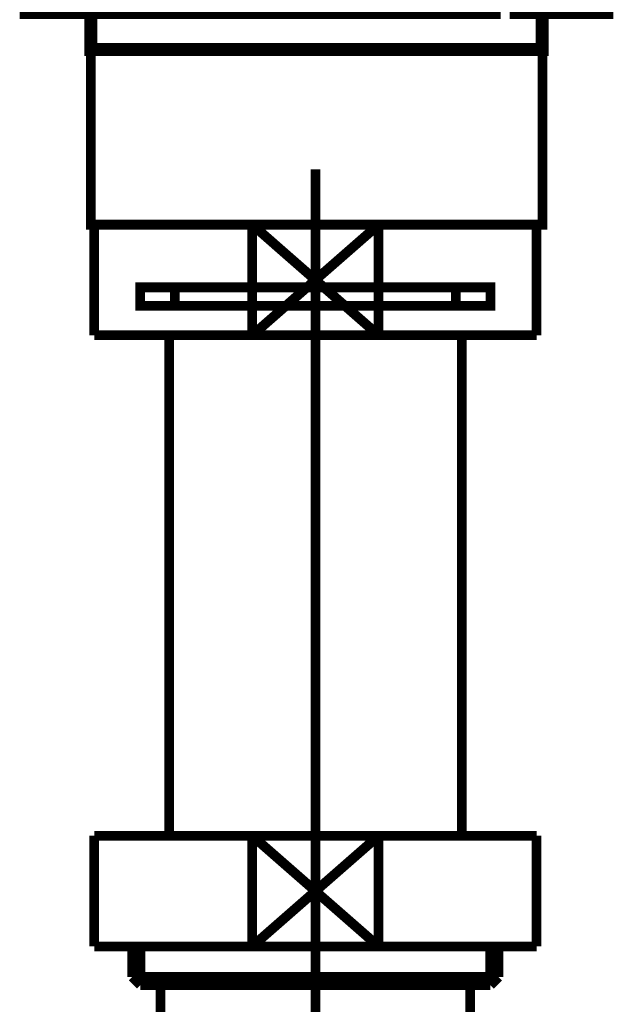
# Model space of a CAD drawing. Extents: x 65 to 478, y -248 to -11.
# Drawn here: x 210 to 216, y -177 to -167 of the extents above; entities that cross this region are included whole.
import ezdxf

# ---------------------------------------------------------------- set-up
doc = ezdxf.new("R2010")
doc.units = 0
doc.linetypes.add('AIGENLINE002', pattern=[13.007, 10, -1, 0.0035, -1, 0.0035, -1])
doc.linetypes.add('AIGENLINE003', pattern=[14, 11, -1, 1, -1])
doc.layers.add('LAYER_12', color=7, linetype='CONTINUOUS')
doc.layers.add('LAYER_15', color=7, linetype='CONTINUOUS')

# ---------------------------------------------------------------- blocks, each defined once
blk = doc.blocks.new('AIGNBL0C020009')
at = {"layer": 'LAYER_12', "const_width": 0.1411}
for points in [[(210.483, -166.0991), (209.7906, -166.0991)], [(215.7754, -166.0991), (215.0829, -166.0991)]]:
    blk.add_lwpolyline(points, dxfattribs=at)
blk = doc.blocks.new('AIGNBL0C010008')
at = {"layer": 'LAYER_12', "const_width": 0.1411}
for points in [[(209.9855, -166.3995), (209.6328, -166.3995), (209.6328, -166.0991), (209.9855, -166.0991)], [(210.483, -166.0991), (209.7906, -166.0991)], [(210.483, -166.0991), (210.8358, -166.0991)], [(210.483, -166.0991), (210.8358, -166.0991)], [(210.7848, -166.0991), (215.18, -166.0991)], [(211.6144, -166.0991), (214.3402, -166.0991)], [(211.6144, -166.0991), (214.3402, -166.0991)], [(214.7294, -166.0991), (215.0822, -166.0991)], [(214.7294, -166.0991), (215.0822, -166.0991)], [(215.7754, -166.0991), (215.0829, -166.0991)], [(215.5797, -166.0991), (215.9325, -166.0991), (215.9325, -166.3995), (215.5797, -166.3995)], [(210.3896, -166.6992), (209.6328, -166.6992), (209.6328, -166.3995), (209.9855, -166.3995)], [(214.7804, -166.3995), (210.3852, -166.3995)], [(210.7848, -166.3995), (215.18, -166.3995)], [(215.5797, -166.3995), (215.9325, -166.3995), (215.9325, -166.6992), (215.2255, -166.6992)], [(210.6856, -167.0995), (210.3328, -167.0995), (210.3328, -166.6985), (210.6856, -166.6985)], [(214.7804, -166.6992), (210.3852, -166.6992)], [(211.2843, -166.6985), (214.5806, -166.6985)], [(214.8803, -166.6985), (215.2324, -166.6985), (215.2324, -167.1002), (214.8803, -167.1002)], [(214.8803, -167.0995), (210.6315, -167.0995)]]:
    blk.add_lwpolyline(points, dxfattribs=at)
at = {"layer": 'LAYER_12', "const_width": 0.1058}
blk.add_lwpolyline([(210.3342, -167.0995), (215.2338, -167.0995), (215.2338, -168.9999), (210.3342, -168.9999)], close=True, dxfattribs=at)
at = {"layer": 'LAYER_12'}
blk.add_blockref('AIGNBL0C020009', (0, 0), dxfattribs=at)
blk = doc.blocks.new('AIGNBL0F02004C')
at = {"layer": 'LAYER_15', "const_width": 0.1058}
blk.add_lwpolyline([(212.0853, -170.2001), (213.4565, -168.9999)], dxfattribs=at)
blk = doc.blocks.new('AIGNBL0F02004D')
at = {"layer": 'LAYER_15', "const_width": 0.1058}
blk.add_lwpolyline([(212.0853, -168.9999), (213.4565, -170.2001)], dxfattribs=at)
blk = doc.blocks.new('AIGNBL0F02004E')
at = {"layer": 'LAYER_15', "const_width": 0.1058}
blk.add_lwpolyline([(213.4565, -170.2001), (215.1707, -170.2001)], dxfattribs=at)
blk = doc.blocks.new('AIGNBL0F02004F')
at = {"layer": 'LAYER_15', "const_width": 0.1058}
blk.add_lwpolyline([(213.4565, -168.9999), (212.0853, -168.9999)], dxfattribs=at)
blk = doc.blocks.new('AIGNBL0F020050')
at = {"layer": 'LAYER_15', "const_width": 0.1058}
blk.add_lwpolyline([(213.4565, -170.2001), (213.4565, -168.9999)], dxfattribs=at)
blk = doc.blocks.new('AIGNBL0F020051')
at = {"layer": 'LAYER_15', "const_width": 0.1058}
blk.add_lwpolyline([(212.0853, -168.9999), (210.3707, -168.9999)], dxfattribs=at)
blk = doc.blocks.new('AIGNBL0F020052')
at = {"layer": 'LAYER_15', "const_width": 0.1058}
blk.add_lwpolyline([(212.0853, -170.2001), (213.4565, -170.2001)], dxfattribs=at)
blk = doc.blocks.new('AIGNBL0F020053')
at = {"layer": 'LAYER_15', "const_width": 0.1058}
blk.add_lwpolyline([(212.0853, -168.9999), (212.0853, -170.2001)], dxfattribs=at)
blk = doc.blocks.new('AIGNBL0F020054')
at = {"layer": 'LAYER_15', "const_width": 0.1058}
blk.add_lwpolyline([(210.3707, -168.9999), (210.3707, -170.2001)], dxfattribs=at)
blk = doc.blocks.new('AIGNBL0F020055')
at = {"layer": 'LAYER_15', "const_width": 0.1058}
blk.add_lwpolyline([(215.1707, -168.9999), (213.4565, -168.9999)], dxfattribs=at)
blk = doc.blocks.new('AIGNBL0F020056')
at = {"layer": 'LAYER_15', "const_width": 0.1058}
blk.add_lwpolyline([(215.1707, -170.2001), (215.1707, -168.9999)], dxfattribs=at)
blk = doc.blocks.new('AIGNBL0F020057')
at = {"layer": 'LAYER_15', "const_width": 0.1058}
blk.add_lwpolyline([(210.3707, -170.2001), (212.0853, -170.2001)], dxfattribs=at)
blk = doc.blocks.new('AIGNBL0F020058')
at = {"layer": 'LAYER_15', "linetype": 'AIGENLINE002', "const_width": 0.1058, "flags": 128}
blk.add_lwpolyline([(212.7709, -169.6799), (211.2458, -169.6799)], dxfattribs=at)
blk = doc.blocks.new('AIGNBL0F020059')
at = {"layer": 'LAYER_15', "linetype": 'AIGENLINE002', "const_width": 0.1058, "flags": 128}
blk.add_lwpolyline([(212.7709, -169.8801), (211.2458, -169.8801)], dxfattribs=at)
blk = doc.blocks.new('AIGNBL0F02005A')
at = {"layer": 'LAYER_15', "linetype": 'AIGENLINE002', "const_width": 0.1058, "flags": 128}
blk.add_lwpolyline([(214.2957, -169.8801), (212.7709, -169.8801)], dxfattribs=at)
blk = doc.blocks.new('AIGNBL0F02005B')
at = {"layer": 'LAYER_15', "linetype": 'AIGENLINE002', "const_width": 0.1058, "flags": 128}
blk.add_lwpolyline([(214.2957, -169.6799), (212.7709, -169.6799)], dxfattribs=at)
blk = doc.blocks.new('AIGNBL0F02005C')
at = {"layer": 'LAYER_15', "linetype": 'AIGENLINE002', "const_width": 0.1058, "flags": 128}
blk.add_lwpolyline([(211.2458, -169.6799), (210.8706, -169.6799), (210.8706, -169.8801), (211.2458, -169.8801)], close=True, dxfattribs=at)
blk = doc.blocks.new('AIGNBL0F02005D')
at = {"layer": 'LAYER_15', "linetype": 'AIGENLINE002', "const_width": 0.1058, "flags": 128}
blk.add_lwpolyline([(214.2957, -169.8801), (214.6709, -169.8801), (214.6709, -169.6799), (214.2957, -169.6799)], close=True, dxfattribs=at)
blk = doc.blocks.new('AIGNBL0F02005E')
at = {"layer": 'LAYER_15', "const_width": 0.1058}
blk.add_lwpolyline([(214.3584, -175.6299), (214.3584, -170.2001)], dxfattribs=at)
blk = doc.blocks.new('AIGNBL0F02005F')
at = {"layer": 'LAYER_15', "const_width": 0.1058}
blk.add_lwpolyline([(211.1834, -170.2001), (211.1834, -175.6299)], dxfattribs=at)
blk = doc.blocks.new('AIGNBL0F020060')
at = {"layer": 'LAYER_15', "const_width": 0.1058}
blk.add_lwpolyline([(212.0853, -175.6299), (213.4565, -176.8299)], dxfattribs=at)
blk = doc.blocks.new('AIGNBL0F020061')
at = {"layer": 'LAYER_15', "const_width": 0.1058}
blk.add_lwpolyline([(212.0853, -176.8299), (213.4565, -175.6299)], dxfattribs=at)
blk = doc.blocks.new('AIGNBL0F020062')
at = {"layer": 'LAYER_15', "const_width": 0.1058}
blk.add_lwpolyline([(213.4565, -176.8299), (215.1707, -176.8299)], dxfattribs=at)
blk = doc.blocks.new('AIGNBL0F020063')
at = {"layer": 'LAYER_15', "const_width": 0.1058}
blk.add_lwpolyline([(213.4565, -175.6299), (212.0853, -175.6299)], dxfattribs=at)
blk = doc.blocks.new('AIGNBL0F020064')
at = {"layer": 'LAYER_15', "const_width": 0.1058}
blk.add_lwpolyline([(213.4565, -176.8299), (213.4565, -175.6299)], dxfattribs=at)
blk = doc.blocks.new('AIGNBL0F020065')
at = {"layer": 'LAYER_15', "const_width": 0.1058}
blk.add_lwpolyline([(212.0853, -175.6299), (210.3707, -175.6299)], dxfattribs=at)
blk = doc.blocks.new('AIGNBL0F020066')
at = {"layer": 'LAYER_15', "const_width": 0.1058}
blk.add_lwpolyline([(212.0853, -176.8299), (213.4565, -176.8299)], dxfattribs=at)
blk = doc.blocks.new('AIGNBL0F020067')
at = {"layer": 'LAYER_15', "const_width": 0.1058}
blk.add_lwpolyline([(212.0853, -175.6299), (212.0853, -176.8299)], dxfattribs=at)
blk = doc.blocks.new('AIGNBL0F020068')
at = {"layer": 'LAYER_15', "const_width": 0.1058}
blk.add_lwpolyline([(210.3707, -175.6299), (210.3707, -176.8299)], dxfattribs=at)
blk = doc.blocks.new('AIGNBL0F020069')
at = {"layer": 'LAYER_15', "const_width": 0.1058}
blk.add_lwpolyline([(215.1707, -175.6299), (213.4565, -175.6299)], dxfattribs=at)
blk = doc.blocks.new('AIGNBL0F02006A')
at = {"layer": 'LAYER_15', "const_width": 0.1058}
blk.add_lwpolyline([(215.1707, -176.8299), (215.1707, -175.6299)], dxfattribs=at)
blk = doc.blocks.new('AIGNBL0F02006B')
at = {"layer": 'LAYER_15', "const_width": 0.1058}
blk.add_lwpolyline([(210.3707, -176.8299), (212.0853, -176.8299)], dxfattribs=at)
blk = doc.blocks.new('AIGNBL0F02006C')
at = {"layer": 'LAYER_15', "const_width": 0.1058}
blk.add_lwpolyline([(214.4507, -177.2502), (214.4507, -181.48)], dxfattribs=at)
blk = doc.blocks.new('AIGNBL0F020071')
at = {"layer": 'LAYER_15', "const_width": 0.1058}
blk.add_lwpolyline([(211.0907, -181.48), (211.0907, -177.2502)], dxfattribs=at)
blk = doc.blocks.new('AIGNBL0F020072')
at = {"layer": 'LAYER_15', "const_width": 0.1058}
blk.add_lwpolyline([(210.8723, -177.2502), (211.0907, -177.2502)], dxfattribs=at)
blk = doc.blocks.new('AIGNBL0F020073')
at = {"layer": 'LAYER_15', "const_width": 0.1058}
blk.add_lwpolyline([(210.7831, -177.1609), (212.7709, -177.1609)], dxfattribs=at)
blk = doc.blocks.new('AIGNBL0F020074')
at = {"layer": 'LAYER_15', "const_width": 0.1058}
blk.add_lwpolyline([(210.7831, -177.1609), (210.7831, -176.8299)], dxfattribs=at)
blk = doc.blocks.new('AIGNBL0F020075')
at = {"layer": 'LAYER_15', "const_width": 0.1058}
blk.add_lwpolyline([(210.8723, -177.2502), (210.8723, -176.8299)], dxfattribs=at)
blk = doc.blocks.new('AIGNBL0F020076')
at = {"layer": 'LAYER_15', "const_width": 0.1058}
blk.add_lwpolyline([(210.7831, -177.1609), (210.8723, -177.2502)], dxfattribs=at)
blk = doc.blocks.new('AIGNBL0F020077')
at = {"layer": 'LAYER_15', "const_width": 0.1058}
blk.add_lwpolyline([(214.6692, -177.2502), (214.7584, -177.1609)], dxfattribs=at)
blk = doc.blocks.new('AIGNBL0F020078')
at = {"layer": 'LAYER_15', "const_width": 0.1058}
blk.add_lwpolyline([(214.6692, -176.8299), (214.6692, -177.2502)], dxfattribs=at)
blk = doc.blocks.new('AIGNBL0F020079')
at = {"layer": 'LAYER_15', "const_width": 0.1058}
blk.add_lwpolyline([(214.7584, -176.8299), (214.7584, -177.1609)], dxfattribs=at)
blk = doc.blocks.new('AIGNBL0F02007A')
at = {"layer": 'LAYER_15', "const_width": 0.1058}
blk.add_lwpolyline([(212.7709, -177.1609), (214.7584, -177.1609)], dxfattribs=at)
blk = doc.blocks.new('AIGNBL0F02007B')
at = {"layer": 'LAYER_15', "const_width": 0.1058}
blk.add_lwpolyline([(212.7709, -177.2502), (214.4507, -177.2502)], dxfattribs=at)
blk = doc.blocks.new('AIGNBL0F02007C')
at = {"layer": 'LAYER_15', "const_width": 0.1058}
blk.add_lwpolyline([(211.0907, -177.2502), (212.7709, -177.2502)], dxfattribs=at)
blk = doc.blocks.new('AIGNBL0F02007D')
at = {"layer": 'LAYER_15', "const_width": 0.1058}
blk.add_lwpolyline([(214.4507, -177.2502), (214.6692, -177.2502)], dxfattribs=at)
blk = doc.blocks.new('AIGNBL0F010036')
at = {"layer": 'LAYER_15', "linetype": 'AIGENLINE003', "const_width": 0.106, "flags": 128}
blk.add_lwpolyline([(212.771, -185.48), (212.771, -168.399)], dxfattribs=at)
at = {"layer": 'LAYER_15'}
for name in ['AIGNBL0F020051', 'AIGNBL0F020054', 'AIGNBL0F02004C', 'AIGNBL0F02004D', 'AIGNBL0F02004F', 'AIGNBL0F020053', 'AIGNBL0F020050', 'AIGNBL0F020055', 'AIGNBL0F020056', 'AIGNBL0F02005C', 'AIGNBL0F020058', 'AIGNBL0F02005B', 'AIGNBL0F02005D', 'AIGNBL0F020059', 'AIGNBL0F02005A', 'AIGNBL0F020057', 'AIGNBL0F02005F', 'AIGNBL0F020052', 'AIGNBL0F02004E', 'AIGNBL0F02005E', 'AIGNBL0F020065', 'AIGNBL0F020068', 'AIGNBL0F020060', 'AIGNBL0F020061', 'AIGNBL0F020063', 'AIGNBL0F020067', 'AIGNBL0F020064', 'AIGNBL0F020069', 'AIGNBL0F02006A', 'AIGNBL0F02006B', 'AIGNBL0F020074', 'AIGNBL0F020075', 'AIGNBL0F020066', 'AIGNBL0F020062', 'AIGNBL0F020078', 'AIGNBL0F020079', 'AIGNBL0F020073', 'AIGNBL0F020076', 'AIGNBL0F020072', 'AIGNBL0F020071', 'AIGNBL0F02007C', 'AIGNBL0F02007A', 'AIGNBL0F02007B', 'AIGNBL0F02006C', 'AIGNBL0F02007D', 'AIGNBL0F020077']:
    blk.add_blockref(name, (0, 0), dxfattribs=at)

msp = doc.modelspace()

# ---------------------------------------------------------------- block references
at = {"layer": 'LAYER_12'}
msp.add_blockref('AIGNBL0C010008', (0, 0), dxfattribs=at)
at = {"layer": 'LAYER_15'}
msp.add_blockref('AIGNBL0F010036', (0, 0), dxfattribs=at)

doc.saveas('drawing.dxf')
